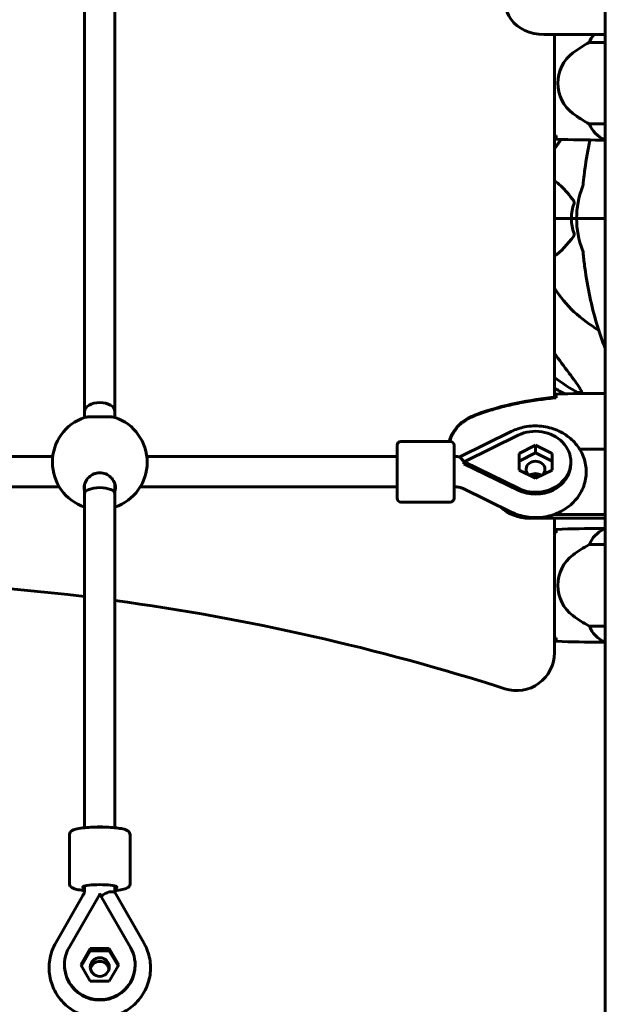
# Model space of a CAD drawing. Units: millimetres. Extents: x 2308 to 16806, y -1731 to 12726.
# Drawn here: x 14550 to 14858, y 9648 to 10168 of the extents above; entities that cross this region are included whole.
import ezdxf

# ---------------------------------------------------------------- set-up
doc = ezdxf.new("R2010")
doc.units = ezdxf.units.MM
doc.header["$LTSCALE"] = 50
doc.layers.add('Widoczne (ISO)', color=7, linetype='Continuous', lineweight=60)

msp = doc.modelspace()

# ---------------------------------------------------------------- linework, layer by layer
at = {"layer": 'Widoczne (ISO)'}
for p, q in [((14583.78, 10185.4), (14583.78, 9961.05)), ((14599.78, 10185.4), (14599.78, 9961.05)), ((14858.44, 10176.04), (14858.44, 9941.39)), ((14858.44, 10160.24), (14826.03, 10160.24)), ((14831.59, 9968.7), (14831.59, 10160.24)), ((14849.93, 10156.01), (14858.44, 10156.01)), ((14858.44, 10113.04), (14849.93, 10113.04)), ((14856.14, 10104.53), (14857.89, 10104.53)), ((14858.18, 10104.62), (14858.44, 10104.62)), ((14831.59, 10063.1), (14840.54, 10063.1)), ((14840.54, 10063.1), (14831.59, 10063.1)), ((14840.54, 10063.1), (14843.29, 10063.1)), ((14843.29, 10063.1), (14840.54, 10063.1)), ((14856.93, 10063.1), (14843.29, 10063.1)), ((14856.93, 10063.1), (14843.29, 10063.1)), ((14858.29, 10063.1), (14856.93, 10063.1)), ((14856.93, 10063.1), (14858.29, 10063.1)), ((14845.86, 9971.15), (14844.03, 9971.15)), ((14856.14, 9970.78), (14857.89, 9970.78)), ((14832.49, 9968.47), (14832.49, 9968.8)), ((14583.78, 9961.05), (14583.78, 9958.1)), ((14599.78, 9961.05), (14599.78, 9958.1)), ((14808.86, 9950.66), (14781.62, 9937.31)), ((14750.63, 9945.38), (14776.63, 9945.38)), ((14812.44, 9948.68), (14784.26, 9934.86)), ((14748.63, 9943.38), (14748.63, 9915.38)), ((14778.63, 9915.38), (14778.63, 9943.38)), ((14821.63, 9943.35), (14812.93, 9939.01)), ((14812.93, 9934.98), (14821.63, 9939.33)), ((14812.93, 9939.01), (14812.93, 9930.32)), ((14821.63, 9943.35), (14821.63, 9939.33)), ((14830.33, 9939.01), (14821.63, 9943.35)), ((14821.63, 9939.33), (14830.33, 9934.98)), ((14830.33, 9930.32), (14830.33, 9939.01)), ((14844.87, 9941.39), (14858.44, 9941.39)), ((14858.44, 9941.39), (14858.44, 9906.82)), ((14566.96, 9937.38), (14316.6, 9937.38)), ((14748.63, 9937.38), (14616.6, 9937.38)), ((14778.63, 9937.38), (14779.67, 9937.38)), ((14784.07, 9934.77), (14783.86, 9934.66)), ((14783.86, 9934.66), (14784.07, 9934.56)), ((14783.86, 9933.66), (14783.86, 9934.66)), ((14783.86, 9933.66), (14812.44, 9919.65)), ((14784.26, 9934.86), (14784.07, 9934.77)), ((14784.13, 9934.66), (14784.07, 9934.77)), ((14784.13, 9934.66), (14784.07, 9934.56)), ((14784.07, 9934.56), (14784.26, 9934.47)), ((14784.26, 9934.86), (14784.13, 9934.66)), ((14784.13, 9934.66), (14784.13, 9934.66)), ((14784.13, 9934.66), (14784.26, 9934.47)), ((14784.26, 9934.47), (14812.44, 9920.65)), ((14840.27, 9933.66), (14840.27, 9934.66)), ((14812.93, 9930.32), (14821.63, 9925.98)), ((14821.63, 9925.98), (14830.33, 9930.32)), ((14570.44, 9921.38), (14313.12, 9921.38)), ((14583.78, 9922.81), (14583.78, 9917.83)), ((14599.78, 9922.81), (14599.78, 9917.83)), ((14748.63, 9921.38), (14613.12, 9921.38)), ((14778.63, 9921.38), (14779.67, 9921.38)), ((14783.55, 9920.51), (14808.86, 9908.11)), ((14583.78, 9917.83), (14583.78, 9741.47)), ((14599.78, 9917.83), (14599.78, 9741.47)), ((14750.63, 9913.38), (14776.63, 9913.38)), ((14818.44, 9904.81), (14858.44, 9904.81)), ((14858.44, 9906.82), (14831.33, 9906.82)), ((14831.59, 9833.86), (14831.59, 9904.81)), ((14858.44, 9905.7), (14858.44, 9906.82)), ((14858.44, 9905.7), (14858.44, 9643.71)), ((14856.14, 9899.43), (14857.89, 9899.43)), ((14858.44, 9899.15), (14857.89, 9899.15)), ((14849.93, 9890.91), (14858.44, 9890.91)), ((14858.44, 9847.94), (14849.93, 9847.94)), ((14856.14, 9839.43), (14857.89, 9839.43)), ((14858.18, 9839.52), (14858.44, 9839.52)), ((14575.78, 9737.71), (14575.78, 9712.01)), ((14607.78, 9737.71), (14607.78, 9712.01)), ((14583.78, 9710.67), (14583.78, 9709.01)), ((14599.78, 9710.67), (14599.78, 9709.01)), ((14582.89, 9705.68), (14568.54, 9680.67)), ((14591.55, 9706.08), (14575.57, 9678.23)), ((14591.66, 9706.27), (14591.55, 9706.08)), ((14591.78, 9706.2), (14591.55, 9706.08)), ((14591.78, 9706.47), (14591.66, 9706.27)), ((14591.78, 9706.2), (14591.66, 9706.27)), ((14591.9, 9706.27), (14591.78, 9706.47)), ((14591.78, 9706.2), (14591.9, 9706.27)), ((14592.01, 9706.08), (14591.78, 9706.2)), ((14592.01, 9706.08), (14591.9, 9706.27)), ((14607.99, 9678.23), (14592.01, 9706.08)), ((14615.03, 9680.67), (14599.69, 9707.38)), ((14586.76, 9677.74), (14581.74, 9669.14)), ((14582.09, 9668.53), (14586.76, 9676.52)), ((14586.76, 9677.74), (14586.76, 9676.52)), ((14596.8, 9677.74), (14586.76, 9677.74)), ((14586.76, 9676.52), (14596.8, 9676.52)), ((14596.8, 9677.74), (14596.8, 9676.52)), ((14601.83, 9669.14), (14596.8, 9677.74)), ((14596.8, 9676.52), (14601.47, 9668.53)), ((14573.15, 9668.84), (14573.15, 9669.14)), ((14581.74, 9669.14), (14586.76, 9660.54)), ((14596.8, 9660.54), (14601.83, 9669.14)), ((14610.42, 9668.84), (14610.42, 9669.14)), ((14586.76, 9660.54), (14596.8, 9660.54))]:
    msp.add_line(p, q, dxfattribs=at)
for centre, radius, start, end in [((14864.68, 10149.81), 16, 139.344, 157.2158), ((14883.39, 10094.53), 70, 118.5557, 126.8699), ((14853.39, 10134.53), 20, 126.8699, 233.1301), ((14883.39, 10174.53), 70, 233.1301, 241.4443), ((14864.68, 10119.24), 16, 202.7842, 246.0245), ((14888.59, 10063.1), 67.82, 141.975, 147.1867), ((14888.59, 10063.1), 45.3, 158.4481, 180), ((14888.59, 10063.1), 30.3, 174.2965, 180), ((14888.59, 10063.1), 45.3, 180, 201.5519), ((14888.59, 10063.1), 30.3, 180, 185.7035), ((14888.59, 10063.1), 67.82, 212.8133, 240.2417), ((14884.18, 10058.69), 100, 238.2709, 241.8742), ((14591.78, 9934.41), 25, 108.7283, 251.3371), ((14591.78, 9934.41), 25, 288.6629, 71.2717), ((14750.63, 9943.38), 2, 90, 180), ((14776.63, 9943.38), 2, 0, 90), ((14750.63, 9915.38), 2, 180, 270), ((14776.63, 9915.38), 2, 270, 0), ((14864.68, 9884.72), 16, 115.9828, 157.2158), ((14857.89, 9898.65), 0.5, 90, 115.9828), ((14883.39, 9829.43), 70, 118.5557, 126.8699), ((14853.39, 9869.43), 20, 126.8699, 233.1301), ((14438.59, 8672.28), 1200, 83.05046, 96.64236), ((14438.59, 8672.28), 1200, 72.19745, 82.28021), ((14883.39, 9909.43), 70, 233.1301, 241.4443), ((14864.68, 9854.14), 16, 202.7842, 246.0245), ((14811.59, 9833.86), 20, 252.1974, 0)]:
    msp.add_arc(centre, radius, start, end, dxfattribs=at)
for centre, major_axis, ratio, start_param, end_param in [((14826.03, 10176.04), (-20, 0), 0.790017, 4.712389, 7.853982), ((15078.79, 10203.3), (0, 345), 0.906308, 2.2298, 2.269068), ((14897.68, 10072.33), (0, -115), 0.981627, 5.657698, 5.787892), ((14840.03, 9968.25), (0, 5), 0.981627, 5.221192, 5.330784), ((14591.78, 9961.05), (-8, 0), 0.606651, 4.712389, 6.283185), ((14591.78, 9961.05), (-8, 0), 0.606651, 3.141593, 4.712389), ((14821.63, 9934.66), (18.63, 0), 0.864388, 4.196471, 8.369899), ((14784.5, 9929.81), (3.52, -7.18), 0.248104, 2.189579, 2.699958), ((14784.07, 9929.28), (4.62, 9.43), 0.24806, 1.089548, 1.102363), ((14784.26, 9929.19), (9.8, -16.2), 0.148668, 1.811714, 1.824529), ((14821.63, 9933.66), (18.63, 0), 0.864388, 4.196471, 6.283185), ((14821.63, 9930.64), (-5, 0), 0.864388, 2.459863, 6.964915), ((14821.63, 9924.11), (5, 0), 0.864388, 0.908928, 2.232665), ((14818.44, 9924.11), (5, 0), 0.864388, 0.580076, 1.245682), ((14821.63, 9930.64), (-5, 0), 0.864388, 1.412666, 1.728927), ((14591.78, 9917.83), (-8, 0), 0.397315, 4.712389, 6.283185), ((14591.78, 9917.83), (-8, 0), 0.397315, 3.141593, 4.712389), ((14818.44, 9922.09), (20, 0), 0.864388, 3.848662, 4.712389), ((14591.78, 9739.69), (8, 0), 0.280139, 1.246078, 1.895514), ((14591.78, 9710.04), (9, 0), 0.152542, 5.807303, 9.90066), ((14591.66, 9704.67), (9.11, -5.23), 0.132688, 1.633993, 1.646795), ((14591.9, 9704.67), (9.11, 5.23), 0.132688, 1.494798, 1.507599), ((14592.28, 9704.24), (-6.94, -3.98), 0.13268, 3.975626, 4.626605), ((14591.78, 9669.14), (-18.63, 0), 0.988297, 5.767268, 9.940696), ((14591.78, 9668.84), (-18.63, 0), 0.988297, 0, 3.141593), ((14591.78, 9665.94), (-5, 0), 0.988297, 3.343617, 6.081161)]:
    msp.add_ellipse(centre, major_axis=major_axis, ratio=ratio, start_param=start_param, end_param=end_param, dxfattribs=at)
msp.add_ellipse((14591.78, 9667.92), major_axis=(-5, 0), ratio=0.988297, dxfattribs=at)
for points in [[(14831.59, 10106.93), (14831.89, 10106.9), (14832.19, 10106.87), (14832.5, 10106.84)], [(14832.5, 10106.57), (14832.5, 10106.67), (14832.5, 10106.76), (14832.49, 10106.86)], [(14832.59, 10104.99), (14840.68, 10104.61), (14848.65, 10104.53), (14856.14, 10104.53)], [(14856.14, 10104.53), (14848.65, 10104.53), (14840.68, 10104.61), (14832.59, 10104.99)], [(14841.98, 10055.11), (14841.07, 10057.65), (14840.54, 10060.31), (14840.54, 10063.1)], [(14831.59, 10043.21), (14835.3, 10045.55), (14838.43, 10049.41), (14841.77, 10053.81)], [(14846.84, 10044.23), (14847.03, 10042.07), (14847.28, 10039.66), (14847.65, 10037)], [(14856.14, 9970.78), (14848.65, 9970.78), (14840.68, 9970.7), (14832.59, 9970.32)], [(14832.59, 9970.32), (14840.68, 9970.7), (14848.65, 9970.78), (14856.14, 9970.78)], [(14832.49, 9968.44), (14832.5, 9968.54), (14832.5, 9968.64), (14832.5, 9968.74)], [(14583.53, 9920.96), (14583.53, 9920.37), (14583.61, 9919.76), (14583.78, 9919.15)], [(14832.49, 9897.09), (14832.5, 9897.19), (14832.5, 9897.29), (14832.5, 9897.38)], [(14856.14, 9899.43), (14848.65, 9899.43), (14840.68, 9899.35), (14832.59, 9898.96)], [(14832.59, 9898.96), (14840.68, 9899.35), (14848.65, 9899.43), (14856.14, 9899.43)], [(14832.5, 9897.12), (14832.19, 9897.09), (14831.89, 9897.06), (14831.59, 9897.02)], [(14831.59, 9841.83), (14831.89, 9841.8), (14832.19, 9841.77), (14832.5, 9841.74)], [(14832.5, 9841.47), (14832.5, 9841.57), (14832.5, 9841.67), (14832.49, 9841.77)], [(14832.59, 9839.89), (14840.68, 9839.51), (14848.65, 9839.43), (14856.14, 9839.43)], [(14856.14, 9839.43), (14848.65, 9839.43), (14840.68, 9839.51), (14832.59, 9839.89)]]:
    msp.add_open_spline(points, degree=3, dxfattribs=at)
for points, knots in [([(14832.59, 10104.99), (14832.57, 10105.22), (14832.55, 10105.53), (14832.52, 10106.12), (14832.51, 10106.34), (14832.5, 10106.57)], [34.7828406, 34.7828406, 34.7828406, 34.7828406, 35.3783959, 35.3783959, 35.6691337, 35.6691337, 35.6691337, 35.6691337]), ([(14850.34, 10104.55), (14850.32, 10104.47), (14850.31, 10104.39), (14849.26, 10099.43), (14848.37, 10094.37), (14847.65, 10089.2)], [7.60455, 7.60455, 7.60455, 7.60455, 7.629481, 7.629481, 9.222236, 9.222236, 9.222236, 9.222236]), ([(14858.44, 10104.61), (14858.19, 10104.55), (14858.01, 10104.53), (14857.89, 10104.53), (14857.89, 10104.53), (14857.89, 10104.53)], [2.936644, 2.936644, 2.936644, 2.936644, 3.1347187, 3.1347187, 3.136385, 3.136385, 3.136385, 3.136385]), ([(14847.65, 10089.2), (14847.57, 10088.58), (14847.49, 10087.97), (14847.19, 10085.57), (14847, 10083.77), (14846.84, 10081.97)], [-1.0396624, -1.0396624, -1.0396624, -1.0396624, -0.8416464, -0.8416464, -0.2736271, -0.2736271, -0.2736271, -0.2736271]), ([(14841.77, 10072.39), (14839.6, 10075.24), (14837.36, 10078.09), (14833.89, 10081.34), (14832.78, 10082.24), (14831.59, 10082.98)], [-3.381682, -3.381682, -3.381682, -3.381682, -2.051079, -2.051079, -1.461124, -1.461124, -1.461124, -1.461124]), ([(14846.45, 10079.74), (14846.53, 10079.94), (14846.59, 10080.16), (14846.73, 10080.82), (14846.79, 10081.34), (14846.84, 10081.97)], [0, 0, 0, 0, 0.0651008, 0.0651008, 0.1767336, 0.1767336, 0.1767336, 0.1767336]), ([(14840.54, 10063.1), (14840.54, 10064.47), (14840.67, 10065.87), (14841.18, 10068.56), (14841.53, 10069.84), (14841.98, 10071.09)], [0, 0, 0, 0, 0.4098083, 0.4098083, 0.7872958, 0.7872958, 0.7872958, 0.7872958]), ([(14841.77, 10072.39), (14841.78, 10072.38), (14841.78, 10072.37), (14841.89, 10072.23), (14841.97, 10072.07), (14842.06, 10071.77), (14842.07, 10071.64), (14842.06, 10071.39), (14842.04, 10071.27), (14842, 10071.13), (14841.99, 10071.11), (14841.98, 10071.09)], [0.8751293, 0.8751293, 0.8751293, 0.8751293, 0.8786792, 0.8786792, 0.9337906, 0.9337906, 0.9692974, 0.9692974, 1.0016433, 1.0016433, 1.0082698, 1.0082698, 1.0082698, 1.0082698]), ([(14841.98, 10055.11), (14842.02, 10055), (14842.05, 10054.88), (14842.07, 10054.64), (14842.07, 10054.52), (14842.02, 10054.28), (14841.98, 10054.16), (14841.88, 10053.97), (14841.83, 10053.89), (14841.77, 10053.81)], [0.66790836, 0.66790836, 0.66790836, 0.66790836, 0.68756319, 0.68756319, 0.70698655, 0.70698655, 0.72910654, 0.72910654, 0.74763999, 0.74763999, 0.74763999, 0.74763999]), ([(14846.84, 10044.23), (14846.8, 10044.72), (14846.75, 10045.18), (14846.63, 10045.92), (14846.55, 10046.21), (14846.45, 10046.46)], [0, 0, 0, 0, 0.1541752, 0.1541752, 0.2866473, 0.2866473, 0.2866473, 0.2866473]), ([(14847.65, 10037), (14848.37, 10031.83), (14849.26, 10026.77), (14851.32, 10017), (14852.5, 10012.32), (14855.13, 10003.37), (14856.59, 9999.08), (14858.27, 9994.84), (14858.35, 9994.63), (14858.44, 9994.43)], [3.005603, 3.005603, 3.005603, 3.005603, 4.598305, 4.598305, 6.191006, 6.191006, 7.783708, 7.783708, 7.86548, 7.86548, 7.86548, 7.86548]), ([(14839.29, 9981.5), (14841.73, 9978.3), (14843.59, 9975.72), (14845.11, 9973.34), (14845.66, 9972.44), (14845.95, 9971.74), (14845.98, 9971.67), (14846, 9971.61)], [0, 0, 0, 0, 1.25142, 1.25142, 1.643811, 1.643811, 1.686691, 1.686691, 1.686691, 1.686691]), ([(14832.5, 9968.74), (14832.51, 9968.97), (14832.52, 9969.19), (14832.55, 9969.78), (14832.57, 9970.09), (14832.59, 9970.32)], [9.0036319, 9.0036319, 9.0036319, 9.0036319, 9.2941564, 9.2941564, 9.8897117, 9.8897117, 9.8897117, 9.8897117]), ([(14845.86, 9971.15), (14845.94, 9971.15), (14846, 9971.19), (14846.06, 9971.34), (14846.05, 9971.45), (14846.01, 9971.58), (14846.01, 9971.6), (14846, 9971.61)], [-0.6576908, -0.6576908, -0.6576908, -0.6576908, -0.5826884, -0.5826884, -0.5093339, -0.5093339, -0.502027, -0.502027, -0.502027, -0.502027]), ([(14858.44, 9970.7), (14858.19, 9970.75), (14858.01, 9970.78), (14857.89, 9970.78), (14857.89, 9970.78), (14857.89, 9970.78)], [2.936644, 2.936644, 2.936644, 2.936644, 3.1347187, 3.1347187, 3.136385, 3.136385, 3.136385, 3.136385]), ([(14858.44, 9970.63), (14858.42, 9970.64), (14858.4, 9970.64), (14858.31, 9970.67), (14858.26, 9970.69), (14858.16, 9970.73), (14858.12, 9970.74), (14858.06, 9970.75), (14858.05, 9970.76), (14858, 9970.77), (14857.99, 9970.78), (14857.89, 9970.78)], [9.2201552, 9.2201552, 9.2201552, 9.2201552, 9.259591, 9.259591, 9.3923584, 9.3923584, 9.5251257, 9.5251257, 9.5915094, 9.5915094, 9.6578931, 9.6578931, 9.6578931, 9.6578931]), ([(14832.49, 9968.8), (14825.46, 9968.07), (14818.41, 9967.06), (14804.4, 9964.15), (14797.39, 9962.22), (14790.64, 9959.68)], [0.03904, 0.03904, 0.03904, 0.03904, 2.160856, 2.160856, 4.32787, 4.32787, 4.32787, 4.32787]), ([(14832.5, 9968.47), (14829.67, 9968.18), (14826.84, 9967.85), (14821.18, 9967.07), (14818.36, 9966.62), (14812.73, 9965.6), (14809.92, 9965.02), (14804.35, 9963.71), (14801.59, 9962.98), (14796.11, 9961.35), (14793.4, 9960.45), (14790.72, 9959.44)], [5.523572, 5.523572, 5.523572, 5.523572, 6.373336, 6.373336, 7.223204, 7.223204, 8.073072, 8.073072, 8.92294, 8.92294, 9.772808, 9.772808, 9.772808, 9.772808]), ([(14790.64, 9959.68), (14789.68, 9959.32), (14788.73, 9958.92), (14786.91, 9958.05), (14786.02, 9957.58), (14785.15, 9957.09)], [0.0001517, 0.0001517, 0.0001517, 0.0001517, 0.3070421, 0.3070421, 0.6062661, 0.6062661, 0.6062661, 0.6062661]), ([(14583.76, 9958.09), (14583.86, 9958.13), (14584.01, 9958.16), (14584.63, 9958.26), (14585.29, 9958.3), (14586.79, 9958.35), (14587.68, 9958.35), (14589.66, 9958.36), (14590.75, 9958.36), (14592.82, 9958.36), (14593.91, 9958.36), (14595.89, 9958.35), (14596.78, 9958.35), (14598.27, 9958.3), (14598.94, 9958.26), (14599.56, 9958.16), (14599.7, 9958.13), (14599.81, 9958.09)], [0.205912, 0.205912, 0.205912, 0.205912, 0.350324, 0.350324, 0.700647, 0.700647, 1.010972, 1.010972, 1.321297, 1.321297, 1.631622, 1.631622, 1.941946, 1.941946, 2.29227, 2.29227, 2.436682, 2.436682, 2.436682, 2.436682]), ([(14785.15, 9957.09), (14783, 9955.84), (14781.11, 9954.23), (14778.03, 9950.33), (14776.89, 9948.11), (14776.2, 9945.6), (14776.17, 9945.49), (14776.14, 9945.38)], [0.03914, 0.03914, 0.03914, 0.03914, 0.785446, 0.785446, 1.53395, 1.53395, 1.568009, 1.568009, 1.568009, 1.568009]), ([(14785.29, 9956.85), (14784.35, 9956.31), (14783.44, 9955.68), (14781.8, 9954.33), (14781.05, 9953.61), (14779.71, 9952.08), (14779.11, 9951.28), (14778.06, 9949.58), (14777.6, 9948.71), (14776.89, 9947.02), (14776.62, 9946.21), (14776.4, 9945.38)], [0, 0, 0, 0, 0.309737, 0.309737, 0.601073, 0.601073, 0.885288, 0.885288, 1.162586, 1.162586, 1.403128, 1.403128, 1.403128, 1.403128]), ([(14790.72, 9959.44), (14790.34, 9959.3), (14789.97, 9959.15), (14789.22, 9958.84), (14788.86, 9958.68), (14788.13, 9958.34), (14787.76, 9958.17), (14787.05, 9957.81), (14786.69, 9957.62), (14785.99, 9957.24), (14785.64, 9957.05), (14785.29, 9956.85)], [0, 0, 0, 0, 0.1171077, 0.1171077, 0.2342154, 0.2342154, 0.351323, 0.351323, 0.4684307, 0.4684307, 0.5855384, 0.5855384, 0.5855384, 0.5855384]), ([(14808.86, 9908.11), (14811.41, 9906.85), (14814.16, 9905.99), (14819.84, 9905.09), (14822.78, 9905.06), (14828.54, 9905.85), (14831.36, 9906.67), (14836.56, 9909.11), (14838.94, 9910.72), (14842.98, 9914.54), (14844.65, 9916.74), (14847.07, 9921.47), (14847.87, 9923.98), (14848.52, 9929.04), (14848.41, 9931.59), (14847.35, 9936.51), (14846.4, 9938.88), (14843.74, 9943.27), (14842.02, 9945.28), (14837.94, 9948.77), (14835.56, 9950.22), (14830.39, 9952.41), (14827.59, 9953.13), (14821.84, 9953.73), (14818.9, 9953.61), (14813.55, 9952.58), (14811.13, 9951.78), (14808.86, 9950.66)], [4.19637, 4.19637, 4.19637, 4.19637, 4.530088, 4.530088, 4.869986, 4.869986, 5.210093, 5.210093, 5.544326, 5.544326, 5.865855, 5.865855, 6.171641, 6.171641, 6.467463, 6.467463, 6.764744, 6.764744, 7.073567, 7.073567, 7.397463, 7.397463, 7.732779, 7.732779, 8.073134, 8.073134, 8.37, 8.37, 8.37, 8.37]), ([(14779.67, 9937.38), (14779.81, 9937.38), (14779.94, 9937.38), (14780.2, 9937.38), (14780.33, 9937.38), (14780.6, 9937.37), (14780.73, 9937.36), (14780.99, 9937.35), (14781.12, 9937.34), (14781.39, 9937.33), (14781.52, 9937.32), (14781.65, 9937.31)], [4.71238898, 4.71238898, 4.71238898, 4.71238898, 4.73042784, 4.73042784, 4.7484667, 4.7484667, 4.76650557, 4.76650557, 4.78454443, 4.78454443, 4.80258329, 4.80258329, 4.80258329, 4.80258329]), ([(14782.08, 9936.68), (14782.01, 9936.85), (14781.94, 9936.99), (14781.79, 9937.23), (14781.71, 9937.3), (14781.65, 9937.31)], [0.5566812, 0.5566812, 0.5566812, 0.5566812, 0.6905379, 0.6905379, 0.8729888, 0.8729888, 0.8729888, 0.8729888]), ([(14783.86, 9934.66), (14783.55, 9935.07), (14783.25, 9935.44), (14782.72, 9936.05), (14782.44, 9936.35), (14782.14, 9936.62), (14782.11, 9936.65), (14782.08, 9936.68)], [1.1665556, 1.1665556, 1.1665556, 1.1665556, 1.342358, 1.342358, 1.5143094, 1.5143094, 1.5342732, 1.5342732, 1.5342732, 1.5342732]), ([(14599.78, 9919.15), (14599.95, 9919.76), (14600.03, 9920.37), (14600.03, 9921.92), (14599.82, 9922.96), (14598.94, 9924.91), (14598.27, 9925.83), (14596.78, 9927.21), (14595.89, 9927.81), (14593.91, 9928.61), (14592.82, 9928.82), (14590.75, 9928.82), (14589.66, 9928.61), (14587.68, 9927.81), (14586.79, 9927.21), (14585.29, 9925.83), (14584.63, 9924.91), (14583.75, 9922.96), (14583.53, 9921.92), (14583.53, 9920.96)], [2.384806, 2.384806, 2.384806, 2.384806, 2.60083, 2.60083, 2.951154, 2.951154, 3.301477, 3.301477, 3.611802, 3.611802, 3.922127, 3.922127, 4.232451, 4.232451, 4.542776, 4.542776, 4.8931, 4.8931, 5.243423, 5.243423, 5.243423, 5.243423]), ([(14779.67, 9921.38), (14779.95, 9921.38), (14780.23, 9921.37), (14780.78, 9921.32), (14781.05, 9921.29), (14781.59, 9921.19), (14781.86, 9921.13), (14782.37, 9920.99), (14782.62, 9920.91), (14783.1, 9920.72), (14783.33, 9920.62), (14783.55, 9920.51)], [4.712389, 4.712389, 4.712389, 4.712389, 4.8155927, 4.8155927, 4.9187964, 4.9187964, 5.0220001, 5.0220001, 5.1252038, 5.1252038, 5.2284076, 5.2284076, 5.2284076, 5.2284076]), ([(14832.5, 9897.38), (14832.51, 9897.62), (14832.52, 9897.83), (14832.55, 9898.43), (14832.57, 9898.74), (14832.59, 9898.96)], [9.0036319, 9.0036319, 9.0036319, 9.0036319, 9.2941564, 9.2941564, 9.8897117, 9.8897117, 9.8897117, 9.8897117]), ([(14858.44, 9899.35), (14858.19, 9899.4), (14858.01, 9899.43), (14857.89, 9899.43), (14857.89, 9899.43), (14857.89, 9899.43)], [2.936644, 2.936644, 2.936644, 2.936644, 3.1347187, 3.1347187, 3.136385, 3.136385, 3.136385, 3.136385]), ([(14858.44, 9899.28), (14858.42, 9899.29), (14858.4, 9899.29), (14858.31, 9899.32), (14858.26, 9899.34), (14858.16, 9899.37), (14858.12, 9899.39), (14858.06, 9899.4), (14858.05, 9899.41), (14858, 9899.42), (14857.99, 9899.43), (14857.89, 9899.43)], [9.2201552, 9.2201552, 9.2201552, 9.2201552, 9.259591, 9.259591, 9.3923584, 9.3923584, 9.5251257, 9.5251257, 9.5915094, 9.5915094, 9.6578931, 9.6578931, 9.6578931, 9.6578931]), ([(14832.59, 9839.89), (14832.57, 9840.12), (14832.55, 9840.43), (14832.52, 9841.02), (14832.51, 9841.24), (14832.5, 9841.47)], [34.7828406, 34.7828406, 34.7828406, 34.7828406, 35.3783959, 35.3783959, 35.6691337, 35.6691337, 35.6691337, 35.6691337]), ([(14858.44, 9839.51), (14858.19, 9839.46), (14858.01, 9839.43), (14857.89, 9839.43), (14857.89, 9839.43), (14857.89, 9839.43)], [2.936644, 2.936644, 2.936644, 2.936644, 3.1347187, 3.1347187, 3.136385, 3.136385, 3.136385, 3.136385]), ([(14575.78, 9737.71), (14575.78, 9738.04), (14575.86, 9738.37), (14576.11, 9738.96), (14576.29, 9739.19), (14576.73, 9739.67), (14577, 9739.85), (14578.04, 9740.44), (14578.86, 9740.67), (14581.02, 9741.14), (14582.37, 9741.33), (14585.24, 9741.62), (14586.73, 9741.72), (14589.8, 9741.84), (14591.38, 9741.86), (14594.49, 9741.82), (14596.03, 9741.76), (14598.92, 9741.57), (14600.28, 9741.44), (14602.72, 9741.1), (14603.8, 9740.89), (14605.25, 9740.48), (14605.73, 9740.3), (14606.51, 9739.89), (14606.82, 9739.69), (14607.26, 9739.2), (14607.39, 9739.03), (14607.67, 9738.51), (14607.78, 9738.12), (14607.78, 9737.71)], [3.141593, 3.141593, 3.141593, 3.141593, 3.20751, 3.20751, 3.283351, 3.283351, 3.402681, 3.402681, 3.754355, 3.754355, 4.130803, 4.130803, 4.465614, 4.465614, 4.793483, 4.793483, 5.120397, 5.120397, 5.450449, 5.450449, 5.79397, 5.79397, 6.008064, 6.008064, 6.145625, 6.145625, 6.203403, 6.203403, 6.283185, 6.283185, 6.283185, 6.283185]), ([(14583.74, 9708.26), (14583.16, 9708.31), (14582.61, 9708.38), (14580.84, 9708.63), (14579.77, 9708.83), (14578.32, 9709.25), (14577.83, 9709.42), (14577.05, 9709.84), (14576.75, 9710.03), (14576.3, 9710.52), (14576.17, 9710.7), (14575.9, 9711.22), (14575.78, 9711.61), (14575.78, 9712.01)], [2.164985, 2.164985, 2.164985, 2.164985, 2.3088562, 2.3088562, 2.6523775, 2.6523775, 2.8664713, 2.8664713, 3.004032, 3.004032, 3.0618103, 3.0618103, 3.1415927, 3.1415927, 3.1415927, 3.1415927]), ([(14607.78, 9712.01), (14607.78, 9711.68), (14607.7, 9711.35), (14607.45, 9710.77), (14607.28, 9710.53), (14606.83, 9710.05), (14606.56, 9709.88), (14605.52, 9709.28), (14604.7, 9709.06), (14602.56, 9708.59), (14601.25, 9708.4), (14599.77, 9708.25)], [0, 0, 0, 0, 0.0659169, 0.0659169, 0.1417581, 0.1417581, 0.2610881, 0.2610881, 0.6127626, 0.6127626, 0.9812087, 0.9812087, 0.9812087, 0.9812087]), ([(14583.78, 9709.01), (14583.78, 9708.78), (14583.77, 9708.55), (14583.72, 9708.08), (14583.69, 9707.86), (14583.59, 9707.4), (14583.53, 9707.18), (14583.39, 9706.73), (14583.3, 9706.52), (14583.11, 9706.09), (14583.01, 9705.88), (14582.89, 9705.68)], [6.2831853, 6.2831853, 6.2831853, 6.2831853, 6.386389, 6.386389, 6.4895927, 6.4895927, 6.5927965, 6.5927965, 6.6960002, 6.6960002, 6.7992039, 6.7992039, 6.7992039, 6.7992039]), ([(14596.55, 9707.59), (14596.9, 9707.62), (14597.22, 9707.65), (14598.23, 9707.69), (14598.78, 9707.68), (14599.45, 9707.57), (14599.63, 9707.49), (14599.69, 9707.38)], [0.5566812, 0.5566812, 0.5566812, 0.5566812, 0.6905379, 0.6905379, 0.9968546, 0.9968546, 1.2361235, 1.2361235, 1.2361235, 1.2361235]), ([(14599.78, 9709.01), (14599.78, 9708.89), (14599.78, 9708.78), (14599.78, 9708.55), (14599.77, 9708.43), (14599.77, 9708.2), (14599.76, 9708.09), (14599.75, 9707.86), (14599.75, 9707.74), (14599.73, 9707.53), (14599.73, 9707.43), (14599.72, 9707.34)], [6.28318531, 6.28318531, 6.28318531, 6.28318531, 6.29826278, 6.29826278, 6.31334026, 6.31334026, 6.32841773, 6.32841773, 6.3434952, 6.3434952, 6.35618689, 6.35618689, 6.35618689, 6.35618689]), ([(14568.54, 9680.67), (14567.13, 9678.21), (14566.11, 9675.53), (14564.99, 9669.98), (14564.88, 9667.12), (14565.58, 9661.52), (14566.38, 9658.77), (14568.8, 9653.67), (14570.43, 9651.31), (14574.36, 9647.21), (14576.65, 9645.48), (14581.68, 9642.81), (14584.42, 9641.88), (14590.05, 9640.91), (14592.94, 9640.88), (14598.6, 9641.73), (14601.36, 9642.61), (14606.46, 9645.18), (14608.8, 9646.87), (14612.81, 9650.91), (14614.49, 9653.24), (14617.02, 9658.32), (14617.88, 9661.05), (14618.67, 9666.65), (14618.61, 9669.51), (14617.59, 9675.07), (14616.63, 9677.76), (14615.19, 9680.38), (14615.11, 9680.52), (14615.03, 9680.67)], [2.625574, 2.625574, 2.625574, 2.625574, 2.944608, 2.944608, 3.262835, 3.262835, 3.580968, 3.580968, 3.899757, 3.899757, 4.219678, 4.219678, 4.540748, 4.540748, 4.862538, 4.862538, 5.184354, 5.184354, 5.505487, 5.505487, 5.825483, 5.825483, 6.144328, 6.144328, 6.462479, 6.462479, 6.78068, 6.78068, 6.799204, 6.799204, 6.799204, 6.799204])]:
    msp.add_open_spline(points, degree=3, knots=knots, dxfattribs=at)

doc.saveas('drawing.dxf')
